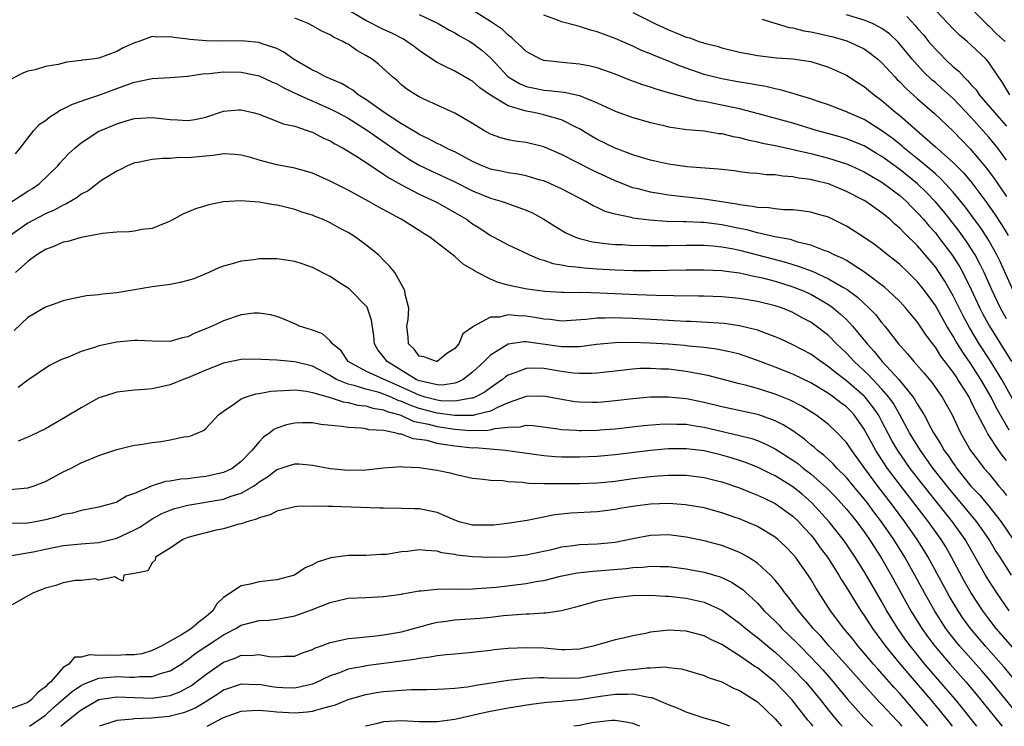
# Model space of a CAD drawing. Units: inches. Extents: x 2502000 to 2505000, y 1500000 to 1503000.
# Drawn here: x 2502648 to 2502759, y 1500000 to 1500079 of the extents above; entities that cross this region are included whole.
import ezdxf

# ---------------------------------------------------------------- set-up
doc = ezdxf.new("R2010")
doc.units = ezdxf.units.IN
doc.header["$MEASUREMENT"] = 0
doc.layers.add('LD25021500_2ft', color=80, linetype='Continuous')

msp = doc.modelspace()

# ---------------------------------------------------------------- linework, layer by layer
at = {"layer": 'LD25021500_2ft'}
for points, elevation in [([(2502759.37, 1500071), (2502758.48, 1500072.48), (2502758.09, 1500073), (2502757, 1500074.63), (2502756.69, 1500075), (2502755, 1500076.61), (2502754.57, 1500077), (2502753.71, 1500077.71), (2502753, 1500078.42), (2502749.81, 1500081.81)], 7752), ([(2502753.86, 1500081.86), (2502756.86, 1500078.86), (2502757, 1500078.76), (2502757.86, 1500077.86), (2502758.83, 1500077)], 7754), ([(2502760.8, 1500034.8), (2502758.45, 1500039), (2502757.14, 1500041.14), (2502755.93, 1500043), (2502754.83, 1500044.83), (2502754.13, 1500046.13), (2502753, 1500048.41), (2502752.05, 1500050.05), (2502751.44, 1500051), (2502751, 1500051.64), (2502749.87, 1500053), (2502749.46, 1500053.46), (2502749, 1500054.01), (2502748.49, 1500054.49), (2502747.99, 1500055), (2502747.48, 1500055.48), (2502747, 1500056.02), (2502746.46, 1500056.46), (2502745.87, 1500057), (2502745, 1500057.73), (2502743.17, 1500059), (2502743, 1500059.1), (2502741, 1500060.12), (2502739, 1500060.97), (2502737.37, 1500061.37), (2502737, 1500061.48), (2502735.64, 1500061.64), (2502735, 1500061.79), (2502733.84, 1500061.84), (2502733, 1500061.98), (2502732, 1500062), (2502731, 1500062.13), (2502730.19, 1500062.19), (2502729, 1500062.34), (2502728.43, 1500062.43), (2502726.64, 1500062.64), (2502723.1, 1500062.9), (2502721, 1500063.2), (2502719, 1500063.66), (2502718.08, 1500063.92), (2502717, 1500064.25), (2502715.01, 1500064.99), (2502713, 1500065.98), (2502712.36, 1500066.36), (2502711, 1500067.18), (2502710.67, 1500067.33), (2502709, 1500068.19), (2502707.36, 1500068.64), (2502707, 1500068.76), (2502705.87, 1500069), (2502705, 1500069.15), (2502704.76, 1500069.24), (2502703, 1500069.74), (2502701, 1500070.96), (2502699.79, 1500071.79), (2502699, 1500072.51), (2502698.68, 1500072.68), (2502697, 1500073.65), (2502695.7, 1500074.3), (2502695, 1500074.63), (2502693.58, 1500075.58), (2502693, 1500075.98), (2502692.42, 1500076.42), (2502691.62, 1500077), (2502691.24, 1500077.24), (2502689.92, 1500077.92), (2502689, 1500078.33), (2502687, 1500079.33), (2502684.17, 1500081)], 7736), ([(2502759, 1500045.8), (2502758.33, 1500047), (2502757.39, 1500049), (2502756.49, 1500051), (2502756.01, 1500052), (2502755.46, 1500053), (2502755, 1500053.74), (2502754.51, 1500054.51), (2502753.67, 1500055.67), (2502752.64, 1500057), (2502751.9, 1500057.9), (2502751, 1500058.96), (2502750, 1500060), (2502749, 1500060.98), (2502747, 1500062.61), (2502745, 1500064.06), (2502744.4, 1500064.4), (2502743, 1500065.24), (2502741, 1500066.05), (2502740.27, 1500066.27), (2502737.65, 1500067), (2502735, 1500067.79), (2502731.13, 1500068.87), (2502729, 1500069.42), (2502725.93, 1500070.07), (2502725, 1500070.23), (2502724.33, 1500070.33), (2502721.16, 1500071.16), (2502721, 1500071.22), (2502719.62, 1500071.62), (2502719, 1500071.84), (2502718.11, 1500072.11), (2502716.65, 1500072.65), (2502715, 1500073.3), (2502713.76, 1500073.76), (2502713, 1500074.02), (2502712.22, 1500074.22), (2502711, 1500074.45), (2502709.43, 1500074.57), (2502707, 1500074.86), (2502706.63, 1500075), (2502705, 1500075.87), (2502704.44, 1500076.44), (2502703.83, 1500077), (2502703.41, 1500077.41), (2502703, 1500077.69), (2502702.34, 1500078.34), (2502701, 1500079.25), (2502699, 1500080.52)], 7740), ([(2502759.28, 1500033.28), (2502757.84, 1500035.84), (2502757.26, 1500037), (2502756.11, 1500039), (2502755, 1500040.75), (2502754.08, 1500042.08), (2502753.31, 1500043.31), (2502753, 1500043.86), (2502752.29, 1500045), (2502751, 1500047.3), (2502749.77, 1500049), (2502749, 1500049.97), (2502747.96, 1500051), (2502747, 1500051.92), (2502746.41, 1500052.41), (2502745.63, 1500053), (2502745, 1500053.52), (2502744.16, 1500054.16), (2502743, 1500054.96), (2502741, 1500056.24), (2502740.5, 1500056.5), (2502739, 1500057.22), (2502737.62, 1500057.62), (2502737, 1500057.8), (2502735.96, 1500057.96), (2502735, 1500058.05), (2502733.92, 1500058.08), (2502733, 1500058.17), (2502732.28, 1500058.28), (2502731, 1500058.32), (2502730.45, 1500058.45), (2502729, 1500058.61), (2502728.69, 1500058.69), (2502725, 1500059.28), (2502723, 1500059.48), (2502721, 1500059.71), (2502720.13, 1500059.87), (2502719, 1500060.04), (2502717.59, 1500060.41), (2502717, 1500060.55), (2502715, 1500061.31), (2502712.49, 1500062.49), (2502709, 1500064.28), (2502707, 1500065.15), (2502705, 1500065.65), (2502703.78, 1500065.78), (2502703, 1500065.93), (2502702.15, 1500066.15), (2502701, 1500066.58), (2502700.26, 1500067), (2502699, 1500067.78), (2502697, 1500068.92), (2502695, 1500069.82), (2502693.44, 1500070.56), (2502693, 1500070.77), (2502692.6, 1500071), (2502691.62, 1500071.62), (2502691, 1500072.13), (2502690.55, 1500072.55), (2502690, 1500073), (2502688.42, 1500074.42), (2502687.69, 1500075), (2502687, 1500075.42), (2502685.98, 1500075.98), (2502685, 1500076.67), (2502684.78, 1500076.78), (2502684.43, 1500077), (2502683.45, 1500077.45), (2502683, 1500077.75), (2502682.12, 1500078.12), (2502681, 1500078.75), (2502680.51, 1500079), (2502679, 1500079.62)], 7734), ([(2502693, 1500080.03), (2502695.12, 1500079), (2502696.31, 1500078.31), (2502697, 1500077.96), (2502697.59, 1500077.59), (2502698.68, 1500077), (2502699, 1500076.81), (2502700.02, 1500076.02), (2502701, 1500075.15), (2502703, 1500073), (2502704.25, 1500072.25), (2502705, 1500071.92), (2502706.33, 1500071.67), (2502707, 1500071.52), (2502707.49, 1500071.49), (2502709.29, 1500071.29), (2502711, 1500070.93), (2502713, 1500070.1), (2502715, 1500069.15), (2502717, 1500068.45), (2502719, 1500067.87), (2502720.47, 1500067.53), (2502721, 1500067.39), (2502723.08, 1500067.08), (2502725, 1500066.93), (2502726.66, 1500066.66), (2502727, 1500066.63), (2502728.29, 1500066.29), (2502729, 1500066.18), (2502729.92, 1500065.92), (2502731, 1500065.71), (2502731.56, 1500065.56), (2502733, 1500065.29), (2502734.87, 1500064.87), (2502735.18, 1500064.82), (2502737, 1500064.4), (2502739, 1500063.88), (2502741, 1500063.23), (2502741.55, 1500063), (2502743, 1500062.33), (2502743.83, 1500061.83), (2502745, 1500061.18), (2502747, 1500059.66), (2502747.74, 1500059), (2502748.35, 1500058.35), (2502749, 1500057.73), (2502749.66, 1500057), (2502750.27, 1500056.27), (2502751, 1500055.46), (2502751.37, 1500055), (2502752.93, 1500052.93), (2502753.7, 1500051.7), (2502754.08, 1500051), (2502755, 1500049.18), (2502756.01, 1500047), (2502756.35, 1500046.35), (2502757.07, 1500045), (2502758.31, 1500043), (2502759.57, 1500041)], 7738), ([(2502759.74, 1500049), (2502758.27, 1500052.27), (2502757.91, 1500053), (2502757, 1500054.61), (2502756.77, 1500055), (2502756.07, 1500056.07), (2502755, 1500057.54), (2502754.37, 1500058.37), (2502753, 1500060.05), (2502752.14, 1500061), (2502751.59, 1500061.59), (2502751, 1500062.1), (2502750.53, 1500062.53), (2502749, 1500063.81), (2502747.51, 1500065), (2502747.24, 1500065.24), (2502746.13, 1500066.13), (2502745, 1500066.96), (2502743, 1500068.23), (2502741.15, 1500069), (2502741, 1500069.08), (2502739, 1500069.85), (2502737.72, 1500070.28), (2502737, 1500070.54), (2502735.46, 1500071), (2502735.12, 1500071.12), (2502733.57, 1500071.57), (2502733, 1500071.66), (2502731.93, 1500071.93), (2502731, 1500072.07), (2502730.24, 1500072.24), (2502729, 1500072.42), (2502727, 1500072.78), (2502726.07, 1500073), (2502725, 1500073.29), (2502722.24, 1500074.24), (2502721, 1500074.77), (2502719.41, 1500075.41), (2502719, 1500075.59), (2502717.99, 1500075.99), (2502717, 1500076.45), (2502715, 1500077.31), (2502713, 1500078.08), (2502712.26, 1500078.26), (2502711, 1500078.69), (2502710.73, 1500078.73), (2502709, 1500079.21), (2502708.64, 1500079.36), (2502707, 1500079.96)], 7742), ([(2502717, 1500080.23), (2502719.47, 1500079), (2502721, 1500078.29), (2502721.94, 1500077.94), (2502723, 1500077.47), (2502723.39, 1500077.39), (2502724.41, 1500077), (2502724.86, 1500076.86), (2502725, 1500076.81), (2502726.47, 1500076.47), (2502727, 1500076.29), (2502729, 1500075.8), (2502730.46, 1500075.54), (2502731, 1500075.42), (2502731.36, 1500075.36), (2502733.16, 1500075.16), (2502735, 1500075.03), (2502737, 1500074.73), (2502739, 1500074.1), (2502741, 1500073.2), (2502742.34, 1500072.34), (2502743, 1500071.94), (2502743.5, 1500071.5), (2502744.11, 1500071), (2502745, 1500070.36), (2502746.57, 1500069), (2502747, 1500068.66), (2502751, 1500065.15), (2502753, 1500063.37), (2502754.18, 1500062.18), (2502755.09, 1500061.09), (2502756.66, 1500059), (2502757.63, 1500057.63), (2502758.43, 1500056.43), (2502759.18, 1500055.18)], 7744), ([(2502731.48, 1500079.48), (2502734.57, 1500078.57), (2502735, 1500078.53), (2502736.2, 1500078.2), (2502737, 1500078.09), (2502737.87, 1500077.87), (2502739, 1500077.62), (2502739.5, 1500077.5), (2502741.05, 1500077.05), (2502742.44, 1500076.44), (2502743, 1500076.15), (2502743.69, 1500075.69), (2502744.55, 1500075), (2502745, 1500074.6), (2502746.44, 1500073), (2502746.71, 1500072.71), (2502747, 1500072.44), (2502747.7, 1500071.7), (2502749, 1500070.54), (2502750.91, 1500068.91), (2502753, 1500066.9), (2502754.92, 1500064.92), (2502756.75, 1500062.75), (2502757.6, 1500061.6), (2502759, 1500059.56)], 7746), ([(2502759, 1500063.66), (2502758.01, 1500065), (2502757, 1500066.23), (2502755, 1500068.47), (2502753, 1500070.57), (2502751.72, 1500071.72), (2502751, 1500072.36), (2502750.65, 1500072.65), (2502749.63, 1500073.63), (2502748.4, 1500075), (2502747, 1500076.7), (2502746.86, 1500076.86), (2502745.83, 1500077.83), (2502745, 1500078.44), (2502744.65, 1500078.65), (2502743.92, 1500079), (2502743, 1500079.4), (2502741, 1500079.99)], 7748), ([(2502747.78, 1500079.78), (2502748.75, 1500078.75), (2502749, 1500078.46), (2502749.7, 1500077.7), (2502750.24, 1500077), (2502751, 1500076.11), (2502751.56, 1500075.56), (2502752.09, 1500075), (2502753, 1500074.15), (2502753.64, 1500073.64), (2502754.18, 1500073), (2502754.61, 1500072.61), (2502755, 1500072.16), (2502755.57, 1500071.57), (2502755.94, 1500071), (2502757.64, 1500069), (2502759, 1500067.47)], 7750), ([(2502759, 1500029.87), (2502758.49, 1500030.49), (2502758.12, 1500031), (2502756.89, 1500032.89), (2502756.68, 1500033.32), (2502755.79, 1500035), (2502755.5, 1500035.5), (2502755, 1500036.59), (2502754.78, 1500037), (2502754.45, 1500037.55), (2502753.54, 1500039), (2502753.32, 1500039.32), (2502753, 1500039.82), (2502751.63, 1500041.63), (2502751, 1500042.63), (2502750.83, 1500042.83), (2502749.96, 1500043.96), (2502749, 1500045.42), (2502747.69, 1500047), (2502747, 1500047.75), (2502745.7, 1500049), (2502745.33, 1500049.33), (2502743.05, 1500051.05), (2502741, 1500052.35), (2502740.59, 1500052.59), (2502739.64, 1500053), (2502739, 1500053.33), (2502738.5, 1500053.5), (2502737, 1500054.1), (2502735.56, 1500054.44), (2502734.71, 1500054.71), (2502732.97, 1500055.03), (2502731, 1500055.48), (2502729.81, 1500055.81), (2502729, 1500055.96), (2502727, 1500056.38), (2502726.44, 1500056.44), (2502725, 1500056.63), (2502724.63, 1500056.63), (2502723, 1500056.7), (2502722.7, 1500056.7), (2502720.76, 1500056.76), (2502718.9, 1500056.9), (2502717, 1500057.14), (2502716.8, 1500057.2), (2502715, 1500057.57), (2502713.89, 1500057.89), (2502713, 1500058.32), (2502712.53, 1500058.53), (2502711.73, 1500059), (2502709, 1500060.42), (2502707.75, 1500061), (2502707, 1500061.31), (2502706.59, 1500061.41), (2502705, 1500061.89), (2502704.08, 1500062.08), (2502703, 1500062.21), (2502702.36, 1500062.36), (2502701, 1500062.62), (2502700.07, 1500063), (2502699, 1500063.5), (2502697, 1500064.57), (2502696.71, 1500064.71), (2502696.05, 1500065), (2502695.37, 1500065.37), (2502695, 1500065.52), (2502694.05, 1500066.05), (2502693, 1500066.52), (2502692.71, 1500066.71), (2502691, 1500067.73), (2502689.04, 1500069), (2502687, 1500070.48), (2502686.14, 1500071), (2502685.52, 1500071.52), (2502685, 1500071.8), (2502684.26, 1500072.26), (2502682.48, 1500073), (2502681.54, 1500073.54), (2502681, 1500073.76), (2502678.88, 1500075), (2502677.8, 1500075.8), (2502677, 1500076.2), (2502675.22, 1500076.78), (2502675, 1500076.87), (2502673, 1500077.05), (2502671.04, 1500077.04), (2502669.06, 1500077.06), (2502667.21, 1500077.21), (2502667, 1500077.25), (2502665.42, 1500077.42), (2502665, 1500077.5), (2502663.49, 1500077.49), (2502663, 1500077.54), (2502661.5, 1500077), (2502661, 1500076.85), (2502659.73, 1500076.27), (2502659, 1500075.85), (2502657, 1500075.11), (2502656.24, 1500075), (2502655.12, 1500074.88), (2502655, 1500074.85), (2502653.35, 1500074.65), (2502652.41, 1500074.41), (2502651, 1500074.17), (2502649.82, 1500073.82), (2502649, 1500073.66), (2502648.52, 1500073.48), (2502647, 1500072.69)], 7732), ([(2502647.64, 1500064.36), (2502648.17, 1500065), (2502649, 1500066.13), (2502649.69, 1500067), (2502650.31, 1500067.69), (2502651, 1500068.12), (2502651.47, 1500068.53), (2502652.28, 1500069), (2502652.7, 1500069.3), (2502653, 1500069.4), (2502654.04, 1500069.96), (2502655, 1500070.27), (2502655.52, 1500070.48), (2502657, 1500070.96), (2502659, 1500071.71), (2502660.12, 1500072.12), (2502661, 1500072.42), (2502662.79, 1500072.79), (2502663, 1500072.82), (2502665, 1500072.94), (2502667, 1500073.09), (2502668.65, 1500073.35), (2502669.4, 1500073.4), (2502671, 1500073.59), (2502673, 1500073.54), (2502675, 1500073.12), (2502676.44, 1500072.44), (2502677, 1500072.23), (2502677.77, 1500071.77), (2502679.44, 1500071), (2502683, 1500069.42), (2502683.81, 1500069), (2502685, 1500068.35), (2502687.07, 1500067.07), (2502691, 1500064.31), (2502691.8, 1500063.8), (2502693, 1500063.1), (2502694.42, 1500062.42), (2502697, 1500061.21), (2502699, 1500060.21), (2502701, 1500059.38), (2502702.32, 1500059), (2502705, 1500058.04), (2502705.72, 1500057.72), (2502707, 1500057.01), (2502708.23, 1500056.23), (2502709.49, 1500055.49), (2502710.55, 1500055), (2502711, 1500054.84), (2502712.47, 1500054.47), (2502714.23, 1500054.23), (2502715, 1500054.17), (2502715.85, 1500054.15), (2502717, 1500054.07), (2502717.92, 1500054.08), (2502719, 1500054.05), (2502719.93, 1500054.07), (2502721, 1500054.06), (2502723, 1500054.1), (2502725, 1500054.09), (2502725.98, 1500054.02), (2502727, 1500053.92), (2502728.33, 1500053.67), (2502729, 1500053.53), (2502731.01, 1500053.01), (2502732.58, 1500052.58), (2502734.17, 1500052.17), (2502735, 1500051.91), (2502735.71, 1500051.71), (2502737.16, 1500051.16), (2502739, 1500050.32), (2502740.68, 1500049.32), (2502741.09, 1500049.09), (2502742.24, 1500048.24), (2502743.57, 1500047), (2502744.28, 1500046.28), (2502745, 1500045.36), (2502745.31, 1500045), (2502746.87, 1500043), (2502747.88, 1500041.88), (2502748.59, 1500041), (2502749.72, 1500039.72), (2502750.63, 1500038.63), (2502751.75, 1500037), (2502752.21, 1500036.21), (2502752.87, 1500035), (2502753.55, 1500033.55), (2502753.82, 1500033), (2502754.95, 1500031), (2502755.83, 1500029.83), (2502756.49, 1500029), (2502757, 1500028.41), (2502758.14, 1500027), (2502758.54, 1500026.54), (2502759, 1500025.93)], 7730), ([(2502645.86, 1500058.14), (2502649, 1500060.16), (2502649.53, 1500060.47), (2502650.27, 1500061), (2502652.38, 1500063), (2502652.66, 1500063.34), (2502653, 1500063.73), (2502653.62, 1500064.38), (2502654.29, 1500065), (2502655, 1500065.59), (2502657, 1500066.89), (2502657.22, 1500067), (2502659, 1500067.73), (2502660.06, 1500068.06), (2502661, 1500068.32), (2502663, 1500068.45), (2502665, 1500068.23), (2502665.83, 1500068.17), (2502667, 1500068.11), (2502667.77, 1500068.23), (2502669, 1500068.49), (2502671, 1500069.15), (2502672.7, 1500069.3), (2502673, 1500069.31), (2502674.3, 1500069), (2502675, 1500068.81), (2502675.29, 1500068.71), (2502677, 1500068.04), (2502677.72, 1500067.72), (2502679, 1500067.45), (2502680.41, 1500067), (2502680.84, 1500066.84), (2502681, 1500066.8), (2502682.17, 1500066.17), (2502683, 1500065.82), (2502683.5, 1500065.5), (2502684.44, 1500065), (2502685.87, 1500064.13), (2502687.58, 1500063), (2502689, 1500062.08), (2502689.64, 1500061.64), (2502691, 1500060.88), (2502693, 1500059.83), (2502694.77, 1500059), (2502695, 1500058.88), (2502697, 1500057.76), (2502698.3, 1500057), (2502699, 1500056.49), (2502699.92, 1500055.92), (2502701, 1500055.19), (2502701.39, 1500055), (2502703, 1500054.14), (2502704.61, 1500053.39), (2502705.4, 1500053), (2502706.51, 1500052.51), (2502707, 1500052.4), (2502708.03, 1500052.03), (2502709, 1500051.88), (2502709.72, 1500051.72), (2502711, 1500051.6), (2502711.53, 1500051.53), (2502713, 1500051.43), (2502715, 1500051.31), (2502717, 1500051.26), (2502719, 1500051.25), (2502723, 1500051.32), (2502725, 1500051.33), (2502727, 1500051.23), (2502727.19, 1500051.19), (2502729, 1500050.97), (2502730.6, 1500050.6), (2502731, 1500050.54), (2502731.59, 1500050.41), (2502733, 1500050.03), (2502735, 1500049.42), (2502736.06, 1500049), (2502737, 1500048.57), (2502739, 1500047.41), (2502739.57, 1500047), (2502740.35, 1500046.35), (2502741, 1500045.73), (2502741.69, 1500045), (2502743.19, 1500043.19), (2502743.33, 1500043), (2502744.13, 1500042.13), (2502745.02, 1500041), (2502746.88, 1500039), (2502748.51, 1500037), (2502748.71, 1500036.71), (2502749, 1500036.18), (2502749.73, 1500035), (2502750.51, 1500033.49), (2502750.78, 1500033), (2502751, 1500032.64), (2502751.66, 1500031.65), (2502752, 1500031), (2502752.43, 1500030.43), (2502753, 1500029.57), (2502753.25, 1500029.25), (2502753.41, 1500029), (2502755, 1500027.01), (2502755.99, 1500025.99), (2502757, 1500024.75), (2502758.38, 1500023), (2502759.74, 1500021)], 7728), ([(2502759.56, 1500017), (2502758.28, 1500019), (2502757.77, 1500019.77), (2502757.06, 1500021), (2502755.65, 1500023), (2502752.63, 1500026.63), (2502750.77, 1500029), (2502749.31, 1500031), (2502748.1, 1500033), (2502747.02, 1500035.02), (2502746.28, 1500036.28), (2502745.77, 1500037), (2502745, 1500037.91), (2502743.5, 1500039.5), (2502741.87, 1500041), (2502741, 1500041.95), (2502739.9, 1500043), (2502739, 1500043.92), (2502737.6, 1500045), (2502737, 1500045.43), (2502735.97, 1500045.97), (2502735, 1500046.52), (2502733.83, 1500047), (2502733, 1500047.28), (2502731, 1500047.76), (2502729, 1500048.08), (2502727, 1500048.27), (2502725, 1500048.36), (2502724.37, 1500048.37), (2502721.62, 1500048.38), (2502719.58, 1500048.42), (2502717.5, 1500048.5), (2502713.3, 1500048.7), (2502711.24, 1500048.76), (2502711, 1500048.74), (2502709.22, 1500048.78), (2502709, 1500048.77), (2502707.12, 1500048.88), (2502705.14, 1500049.14), (2502703.47, 1500049.47), (2502703, 1500049.61), (2502701.88, 1500049.88), (2502701, 1500050.26), (2502699.53, 1500051), (2502699.19, 1500051.19), (2502699, 1500051.34), (2502697.94, 1500051.94), (2502697, 1500052.82), (2502695, 1500054.35), (2502694.2, 1500055), (2502693.44, 1500055.44), (2502693, 1500055.73), (2502690.97, 1500057), (2502688.39, 1500058.39), (2502687.35, 1500059), (2502686.58, 1500059.42), (2502685, 1500060.26), (2502683, 1500061.28), (2502681, 1500062.17), (2502680.38, 1500062.38), (2502679, 1500062.74), (2502677, 1500063.13), (2502675, 1500063.65), (2502674.07, 1500063.93), (2502673, 1500064.21), (2502672.28, 1500064.28), (2502671, 1500064.35), (2502669.83, 1500064.17), (2502669, 1500064.11), (2502667, 1500063.92), (2502666.07, 1500063.93), (2502665, 1500063.85), (2502664.15, 1500063.85), (2502663, 1500063.73), (2502661.38, 1500063.38), (2502661, 1500063.33), (2502660.2, 1500063), (2502659.41, 1500062.59), (2502659, 1500062.41), (2502657.42, 1500061.42), (2502657, 1500061.14), (2502655.79, 1500060.21), (2502655, 1500059.81), (2502654.55, 1500059.45), (2502653.3, 1500058.7), (2502653, 1500058.6), (2502651.99, 1500058.01), (2502651, 1500057.61), (2502649, 1500056.55), (2502647, 1500055.13)], 7726), ([(2502759.3, 1500013), (2502757.91, 1500015), (2502757, 1500016.38), (2502756.62, 1500017), (2502754.34, 1500021), (2502752.93, 1500023), (2502749.41, 1500027.41), (2502748.18, 1500029), (2502747.68, 1500029.68), (2502746.77, 1500031), (2502746.12, 1500032.12), (2502745, 1500034.27), (2502744.6, 1500035), (2502743.95, 1500035.95), (2502743.12, 1500037), (2502743, 1500037.12), (2502741, 1500038.85), (2502739.78, 1500039.77), (2502739, 1500040.43), (2502738.13, 1500041), (2502737, 1500041.84), (2502735, 1500042.89), (2502733.55, 1500043.55), (2502733, 1500043.79), (2502731.78, 1500044.22), (2502731, 1500044.53), (2502729, 1500045.03), (2502727.27, 1500045.27), (2502725.41, 1500045.41), (2502723.51, 1500045.51), (2502723, 1500045.52), (2502721.6, 1500045.6), (2502721, 1500045.62), (2502719.71, 1500045.71), (2502717, 1500045.86), (2502715.89, 1500045.89), (2502715, 1500045.93), (2502713.88, 1500045.88), (2502713, 1500045.89), (2502711.72, 1500045.72), (2502709, 1500045.54), (2502707.72, 1500045.72), (2502707, 1500045.77), (2502705.97, 1500045.97), (2502705, 1500046.12), (2502704.13, 1500046.13), (2502703, 1500046.26), (2502702, 1500046), (2502701, 1500046), (2502699.05, 1500044.95), (2502699, 1500044.89), (2502697.89, 1500044.11), (2502697.46, 1500043), (2502697, 1500042.48), (2502696.1, 1500041.9), (2502695.02, 1500041), (2502694.95, 1500041), (2502693.53, 1500041.53), (2502693, 1500041.63), (2502692.41, 1500042.41), (2502691.78, 1500043), (2502691.76, 1500043.76), (2502691.61, 1500045), (2502691.74, 1500045.74), (2502691.82, 1500047), (2502691.43, 1500048.57), (2502691.37, 1500049), (2502690.24, 1500051), (2502689.69, 1500051.69), (2502689, 1500052.41), (2502688.41, 1500053), (2502687, 1500054.12), (2502685.83, 1500055), (2502685, 1500055.51), (2502684.02, 1500056.02), (2502683, 1500056.61), (2502682.14, 1500057), (2502681.32, 1500057.32), (2502681, 1500057.47), (2502679.81, 1500057.81), (2502679, 1500058.1), (2502677.53, 1500058.47), (2502677, 1500058.57), (2502676.61, 1500058.61), (2502675, 1500058.93), (2502672.92, 1500059.08), (2502671, 1500058.96), (2502669.37, 1500058.63), (2502669, 1500058.53), (2502667.84, 1500058.16), (2502666.43, 1500057.57), (2502665.43, 1500057), (2502665, 1500056.77), (2502664.65, 1500056.65), (2502663, 1500055.98), (2502661.84, 1500055.84), (2502661, 1500055.67), (2502660.4, 1500055.6), (2502659, 1500055.56), (2502657.41, 1500055.41), (2502655, 1500054.96), (2502653.49, 1500054.51), (2502653, 1500054.41), (2502652.02, 1500053.98), (2502651, 1500053.61), (2502650.03, 1500053), (2502649, 1500052.24), (2502647.61, 1500051)], 7724), ([(2502761, 1500007.38), (2502757.85, 1500011), (2502757, 1500012.09), (2502756.32, 1500013), (2502755, 1500015.05), (2502754.29, 1500016.29), (2502752.82, 1500019), (2502752.16, 1500020.16), (2502751.64, 1500021), (2502750.22, 1500023), (2502747.07, 1500027.07), (2502745.63, 1500029), (2502744.58, 1500030.58), (2502744.31, 1500031), (2502743, 1500033.41), (2502741.86, 1500035), (2502741.45, 1500035.45), (2502741, 1500035.9), (2502740.37, 1500036.37), (2502739.57, 1500037), (2502739, 1500037.4), (2502737, 1500038.6), (2502735, 1500039.59), (2502733, 1500040.38), (2502731, 1500041.13), (2502729.62, 1500041.62), (2502729, 1500041.82), (2502728.07, 1500042.07), (2502726.41, 1500042.41), (2502725, 1500042.58), (2502723.26, 1500042.74), (2502722.8, 1500042.8), (2502721, 1500042.95), (2502718.91, 1500043.09), (2502716.84, 1500043.16), (2502715, 1500043.12), (2502712.91, 1500042.91), (2502711, 1500042.66), (2502710.68, 1500042.68), (2502709, 1500042.66), (2502705, 1500043.22), (2502704.77, 1500043.23), (2502703, 1500042.97), (2502701, 1500041.71), (2502700.29, 1500041), (2502699, 1500039.82), (2502697.92, 1500039), (2502697.32, 1500038.68), (2502697, 1500038.59), (2502695.63, 1500038.37), (2502695, 1500038.39), (2502693.21, 1500038.79), (2502693, 1500038.85), (2502692.67, 1500039), (2502689.39, 1500041), (2502689, 1500041.55), (2502688.34, 1500042.34), (2502687.96, 1500043), (2502687.88, 1500043.88), (2502687.65, 1500045.65), (2502687.13, 1500047.13), (2502687, 1500047.28), (2502685.3, 1500049), (2502685.15, 1500049.15), (2502685, 1500049.26), (2502683.93, 1500049.93), (2502683, 1500050.57), (2502682.7, 1500050.7), (2502681, 1500051.59), (2502679.94, 1500051.94), (2502679, 1500052.25), (2502677, 1500052.55), (2502675, 1500052.56), (2502674.46, 1500052.46), (2502673, 1500052.31), (2502671.98, 1500051.98), (2502671, 1500051.74), (2502670.47, 1500051.53), (2502669.35, 1500051), (2502667.68, 1500050.32), (2502667, 1500050.1), (2502666.13, 1500049.88), (2502665, 1500049.66), (2502663, 1500049.39), (2502659, 1500048.75), (2502657.41, 1500048.59), (2502657, 1500048.52), (2502655.61, 1500048.39), (2502653.94, 1500048.06), (2502653, 1500047.84), (2502652.39, 1500047.61), (2502651, 1500047.12), (2502649, 1500045.96), (2502647.49, 1500044.51)], 7722), ([(2502761, 1500003.93), (2502758.69, 1500006.69), (2502756.63, 1500009), (2502754.93, 1500011), (2502754.13, 1500012.13), (2502753.55, 1500013), (2502752.6, 1500014.6), (2502750.2, 1500019), (2502749.75, 1500019.75), (2502748.96, 1500021), (2502747.56, 1500023), (2502746.07, 1500025), (2502744.54, 1500027), (2502743.07, 1500029), (2502742.2, 1500030.2), (2502741.6, 1500031), (2502741, 1500031.9), (2502739.96, 1500033), (2502739, 1500033.92), (2502737.57, 1500035), (2502735.99, 1500035.99), (2502734.67, 1500036.67), (2502733, 1500037.35), (2502731, 1500037.97), (2502729.66, 1500038.34), (2502729, 1500038.5), (2502725.44, 1500039.44), (2502724.37, 1500039.63), (2502723, 1500039.9), (2502721, 1500040.14), (2502720.16, 1500040.16), (2502719, 1500040.23), (2502717.79, 1500040.21), (2502717, 1500040.16), (2502716.04, 1500040.04), (2502715, 1500039.94), (2502713, 1500039.69), (2502712.35, 1500039.65), (2502711, 1500039.65), (2502710.29, 1500039.71), (2502709, 1500039.9), (2502707, 1500040.23), (2502705.74, 1500040.26), (2502705, 1500040.23), (2502703.73, 1500039.73), (2502703, 1500039.48), (2502702.71, 1500039.29), (2502702.36, 1500039), (2502701, 1500038.07), (2502700.39, 1500037.61), (2502699.3, 1500037), (2502699, 1500036.88), (2502698.88, 1500036.88), (2502697, 1500036.54), (2502695.41, 1500036.59), (2502695, 1500036.65), (2502693.68, 1500037), (2502693, 1500037.21), (2502691, 1500038.14), (2502689.04, 1500039), (2502687, 1500039.94), (2502685.03, 1500041), (2502684.21, 1500042.21), (2502683.26, 1500043), (2502683, 1500043.35), (2502682.14, 1500044.14), (2502681, 1500044.55), (2502679.56, 1500045), (2502679, 1500045.23), (2502677.79, 1500045.79), (2502677, 1500046.06), (2502676.27, 1500046.27), (2502675, 1500046.45), (2502674.43, 1500046.43), (2502673, 1500046.24), (2502671, 1500045.59), (2502669.72, 1500045), (2502669, 1500044.68), (2502667.79, 1500044.21), (2502667, 1500043.79), (2502666.34, 1500043.66), (2502665, 1500043.26), (2502663, 1500043.29), (2502661.39, 1500043.39), (2502661, 1500043.38), (2502659, 1500043.2), (2502657, 1500042.76), (2502656.62, 1500042.62), (2502655, 1500042.12), (2502653.47, 1500041.47), (2502652.78, 1500041.22), (2502651.45, 1500040.55), (2502649, 1500038.91), (2502647.92, 1500038.08)], 7720), ([(2502759.85, 1500001.85), (2502757.14, 1500005.14), (2502756.22, 1500006.22), (2502753.75, 1500009), (2502753.41, 1500009.41), (2502752.53, 1500010.53), (2502752.17, 1500011), (2502750.93, 1500012.93), (2502749.78, 1500015), (2502748.7, 1500017), (2502747.57, 1500019), (2502746.32, 1500021), (2502744.95, 1500023), (2502744.1, 1500024.1), (2502743.44, 1500025), (2502743, 1500025.57), (2502741.79, 1500027), (2502741, 1500027.97), (2502739.97, 1500029), (2502739.51, 1500029.51), (2502738.47, 1500030.47), (2502737.77, 1500031), (2502737.38, 1500031.38), (2502737, 1500031.66), (2502736.28, 1500032.28), (2502735, 1500033.21), (2502733.91, 1500033.91), (2502733, 1500034.36), (2502731.16, 1500035), (2502731, 1500035.05), (2502727, 1500035.92), (2502725, 1500036.42), (2502723.21, 1500036.79), (2502723, 1500036.83), (2502721, 1500037.02), (2502719, 1500036.99), (2502717, 1500036.82), (2502715, 1500036.6), (2502713.55, 1500036.45), (2502713, 1500036.41), (2502712.41, 1500036.41), (2502711, 1500036.44), (2502710.49, 1500036.49), (2502708.78, 1500036.78), (2502707, 1500037.12), (2502705, 1500037.08), (2502703, 1500036.35), (2502701.88, 1500035.88), (2502701, 1500035.43), (2502699.3, 1500035), (2502699.05, 1500034.95), (2502697, 1500034.93), (2502695, 1500035.2), (2502693, 1500035.74), (2502692.05, 1500036.05), (2502691, 1500036.53), (2502690.63, 1500036.63), (2502689.84, 1500037), (2502689, 1500037.35), (2502688.49, 1500037.51), (2502687, 1500037.91), (2502685.69, 1500038.31), (2502685, 1500038.46), (2502683.71, 1500039), (2502683.26, 1500039.26), (2502683, 1500039.44), (2502681, 1500040.47), (2502679, 1500040.98), (2502677, 1500041.17), (2502675.24, 1500041.24), (2502675, 1500041.28), (2502673, 1500041.25), (2502671, 1500040.84), (2502669, 1500040.05), (2502667, 1500039.18), (2502666.47, 1500039), (2502665, 1500038.38), (2502663.86, 1500038.14), (2502663, 1500037.93), (2502662.12, 1500037.88), (2502661, 1500037.78), (2502659, 1500037.56), (2502658.57, 1500037.43), (2502657.24, 1500037), (2502657, 1500036.92), (2502655, 1500035.82), (2502653.26, 1500034.74), (2502651, 1500033.45), (2502649.34, 1500032.66), (2502647.93, 1500032.07)], 7718), ([(2502647, 1500026.64), (2502649, 1500026.8), (2502649.63, 1500027), (2502651, 1500027.54), (2502653, 1500028.61), (2502653.79, 1500029), (2502655, 1500029.62), (2502657, 1500030.45), (2502659, 1500031.12), (2502660.51, 1500031.49), (2502661, 1500031.59), (2502661.67, 1500031.67), (2502663, 1500031.89), (2502663.98, 1500032.02), (2502665, 1500032.19), (2502666.53, 1500032.53), (2502667, 1500032.59), (2502667.34, 1500032.66), (2502668.74, 1500033.26), (2502669, 1500033.48), (2502670.44, 1500035), (2502671, 1500035.44), (2502672.29, 1500036.29), (2502673, 1500036.8), (2502673.46, 1500037), (2502674.64, 1500037.36), (2502675, 1500037.4), (2502676.32, 1500037.68), (2502677, 1500037.73), (2502677.74, 1500037.74), (2502679, 1500037.83), (2502680.32, 1500037.68), (2502681, 1500037.54), (2502683, 1500036.97), (2502684.46, 1500036.46), (2502685, 1500036.4), (2502686.11, 1500036.11), (2502687, 1500036.01), (2502687.78, 1500035.78), (2502689, 1500035.58), (2502689.4, 1500035.4), (2502690.83, 1500035), (2502691, 1500034.94), (2502692.32, 1500034.32), (2502694.03, 1500033.97), (2502695, 1500033.69), (2502697, 1500033.39), (2502698.74, 1500033.25), (2502700.72, 1500033.28), (2502701, 1500033.34), (2502701.48, 1500033.48), (2502703, 1500033.63), (2502704.33, 1500033.67), (2502705, 1500033.84), (2502705.81, 1500033.81), (2502708.56, 1500033.44), (2502709, 1500033.37), (2502710.72, 1500033.28), (2502711, 1500033.25), (2502711.25, 1500033.25), (2502713, 1500033.3), (2502713.32, 1500033.32), (2502715, 1500033.46), (2502718.2, 1500033.8), (2502720.04, 1500033.96), (2502721, 1500034.01), (2502721.96, 1500033.96), (2502723, 1500033.95), (2502724.24, 1500033.76), (2502725, 1500033.62), (2502729, 1500032.71), (2502730.36, 1500032.36), (2502731, 1500032.13), (2502731.81, 1500031.81), (2502733, 1500031.21), (2502735, 1500029.93), (2502735.54, 1500029.54), (2502736.19, 1500029), (2502737, 1500028.37), (2502738.79, 1500026.79), (2502739.78, 1500025.78), (2502741, 1500024.43), (2502742.16, 1500023), (2502743, 1500021.88), (2502743.61, 1500021), (2502745, 1500018.81), (2502746.04, 1500017), (2502748.25, 1500013), (2502749.48, 1500011), (2502750.11, 1500010.11), (2502750.97, 1500008.97), (2502752.65, 1500007), (2502754.42, 1500005), (2502755, 1500004.31), (2502755.6, 1500003.6), (2502758.27, 1500000.27), (2502758.49, 1500000)], 7716), ([(2502755.66, 1500000), (2502754.05, 1500002.05), (2502753.28, 1500003), (2502752.23, 1500004.23), (2502749.83, 1500007), (2502748.2, 1500009), (2502747.69, 1500009.69), (2502746.79, 1500011), (2502745.56, 1500013), (2502745, 1500014.01), (2502743.88, 1500015.88), (2502743, 1500017.42), (2502742, 1500019), (2502741, 1500020.49), (2502740.64, 1500021), (2502739.06, 1500023), (2502737.11, 1500025.11), (2502736.05, 1500026.05), (2502735, 1500026.91), (2502733, 1500028.17), (2502732.43, 1500028.43), (2502731, 1500029.14), (2502729.66, 1500029.66), (2502729, 1500029.9), (2502728.16, 1500030.16), (2502727, 1500030.5), (2502725, 1500030.96), (2502723, 1500031.21), (2502721, 1500031.21), (2502719, 1500031.02), (2502715, 1500030.52), (2502713, 1500030.32), (2502711, 1500030.24), (2502709, 1500030.25), (2502708.28, 1500030.28), (2502707, 1500030.39), (2502702.66, 1500031), (2502699.29, 1500031.29), (2502699, 1500031.28), (2502697, 1500031.5), (2502695.67, 1500031.67), (2502695, 1500031.81), (2502693.88, 1500032.12), (2502693, 1500032.26), (2502692.32, 1500032.32), (2502691, 1500032.83), (2502690.83, 1500032.83), (2502690.25, 1500033), (2502689, 1500033.24), (2502687.34, 1500033.34), (2502687, 1500033.43), (2502686.48, 1500033.52), (2502685, 1500033.58), (2502684.29, 1500033.71), (2502681.94, 1500033.94), (2502681, 1500034.1), (2502679.89, 1500034.11), (2502679, 1500034.08), (2502678.1, 1500033.9), (2502677, 1500033.52), (2502676.64, 1500033.36), (2502676.22, 1500033), (2502675.49, 1500032.51), (2502675, 1500032), (2502674.19, 1500031), (2502673, 1500029.78), (2502671.97, 1500029), (2502671, 1500028.52), (2502669, 1500028.08), (2502668.01, 1500027.99), (2502667, 1500027.84), (2502666.22, 1500027.78), (2502665, 1500027.57), (2502664.49, 1500027.51), (2502662.97, 1500027.03), (2502661, 1500026.19), (2502660.11, 1500025.89), (2502659, 1500025.2), (2502658.38, 1500025), (2502657.27, 1500024.73), (2502657, 1500024.64), (2502655.64, 1500024.36), (2502655, 1500024.28), (2502654.02, 1500023.98), (2502653, 1500023.8), (2502652.41, 1500023.59), (2502651, 1500023.22), (2502649.86, 1500023), (2502649, 1500022.85), (2502647, 1500022.81)], 7714), ([(2502647.19, 1500019.19), (2502649.61, 1500019.61), (2502651, 1500019.91), (2502653, 1500020.31), (2502655, 1500020.52), (2502657, 1500020.68), (2502659, 1500021.16), (2502661, 1500022.08), (2502661.6, 1500022.4), (2502662.49, 1500023), (2502663, 1500023.32), (2502664.08, 1500023.92), (2502665, 1500024.31), (2502665.52, 1500024.48), (2502667, 1500024.87), (2502671, 1500025.55), (2502671.87, 1500025.87), (2502673, 1500026.21), (2502674.36, 1500027), (2502674.74, 1500027.26), (2502675, 1500027.48), (2502675.96, 1500028.04), (2502677, 1500028.88), (2502679, 1500029.5), (2502679.49, 1500029.49), (2502681, 1500029.36), (2502683, 1500028.97), (2502685, 1500028.78), (2502687, 1500028.83), (2502689, 1500029.05), (2502691, 1500029.19), (2502691.16, 1500029.16), (2502693, 1500029.1), (2502693.74, 1500029), (2502695, 1500028.8), (2502696.48, 1500028.48), (2502697, 1500028.33), (2502699, 1500027.9), (2502700.2, 1500027.8), (2502701, 1500027.66), (2502702.38, 1500027.62), (2502703, 1500027.51), (2502704.56, 1500027.44), (2502705.33, 1500027.33), (2502707, 1500027.29), (2502708.69, 1500027.31), (2502709, 1500027.29), (2502711, 1500027.31), (2502713, 1500027.38), (2502715, 1500027.57), (2502717, 1500027.85), (2502719, 1500028.1), (2502719.85, 1500028.15), (2502721, 1500028.25), (2502722.25, 1500028.25), (2502723, 1500028.23), (2502725, 1500027.97), (2502726.36, 1500027.64), (2502727, 1500027.48), (2502729, 1500026.8), (2502730.27, 1500026.27), (2502731, 1500026), (2502731.67, 1500025.67), (2502733, 1500025.06), (2502735, 1500023.61), (2502735.64, 1500023), (2502736.28, 1500022.28), (2502737, 1500021.51), (2502737.42, 1500021), (2502738.07, 1500020.07), (2502738.86, 1500019), (2502740.14, 1500017), (2502740.46, 1500016.46), (2502741, 1500015.62), (2502742.61, 1500013), (2502743, 1500012.44), (2502743.92, 1500011), (2502745, 1500009.56), (2502745.4, 1500009), (2502747.03, 1500007), (2502747.93, 1500005.93), (2502750.46, 1500003), (2502751, 1500002.35), (2502752.5, 1500000.5), (2502752.89, 1500000)], 7712), ([(2502750.14, 1500000), (2502750.08, 1500000.08), (2502749, 1500001.38), (2502747, 1500003.68), (2502746.36, 1500004.36), (2502745, 1500005.93), (2502744.49, 1500006.49), (2502744.05, 1500007), (2502743, 1500008.24), (2502742.34, 1500009), (2502741.75, 1500009.75), (2502740.7, 1500011), (2502739.23, 1500013), (2502737.57, 1500015.57), (2502737, 1500016.53), (2502736.69, 1500017), (2502735.28, 1500019), (2502735, 1500019.35), (2502734.18, 1500020.18), (2502733.31, 1500021), (2502733, 1500021.26), (2502731, 1500022.46), (2502729.79, 1500023), (2502729, 1500023.32), (2502728.51, 1500023.49), (2502727, 1500024.01), (2502725, 1500024.55), (2502722.91, 1500024.91), (2502721, 1500025.04), (2502719, 1500024.99), (2502717.24, 1500024.76), (2502715.53, 1500024.47), (2502715, 1500024.36), (2502713, 1500024.11), (2502710.05, 1500023.95), (2502708.24, 1500023.76), (2502705.12, 1500023.12), (2502703.16, 1500022.84), (2502701.37, 1500022.62), (2502701, 1500022.61), (2502700.63, 1500022.63), (2502699, 1500022.62), (2502698.69, 1500022.69), (2502697.49, 1500023), (2502697, 1500023.16), (2502695, 1500024.03), (2502693, 1500024.46), (2502692.45, 1500024.45), (2502691, 1500024.5), (2502689, 1500024.51), (2502688.54, 1500024.54), (2502683.26, 1500024.73), (2502682.71, 1500024.71), (2502681, 1500024.76), (2502679.3, 1500024.7), (2502679, 1500024.66), (2502678.57, 1500024.57), (2502677, 1500024.19), (2502676.24, 1500023.76), (2502675, 1500023.43), (2502674.72, 1500023.28), (2502673.61, 1500023), (2502673, 1500022.77), (2502672.71, 1500022.71), (2502671, 1500022.2), (2502670.01, 1500022.01), (2502669, 1500021.76), (2502668.41, 1500021.59), (2502667, 1500021.23), (2502666.43, 1500021), (2502665, 1500020.01), (2502663.36, 1500019), (2502663.31, 1500018.69), (2502663, 1500018.39), (2502662.51, 1500017.49), (2502661, 1500017.18), (2502659.82, 1500017), (2502659.7, 1500016.3), (2502659, 1500016.66), (2502658.8, 1500016.8), (2502657, 1500016.44), (2502656.57, 1500016.57), (2502655, 1500016.38), (2502654.38, 1500016.38), (2502653, 1500016.13), (2502652.17, 1500015.83), (2502651, 1500015.54), (2502649.66, 1500015), (2502649, 1500014.67), (2502647, 1500013.5)], 7710), ([(2502747.27, 1500000), (2502747, 1500000.31), (2502746.66, 1500000.66), (2502745, 1500002.45), (2502744.73, 1500002.73), (2502743, 1500004.61), (2502740.9, 1500007), (2502739.08, 1500009), (2502738.12, 1500010.12), (2502737.27, 1500011), (2502737, 1500011.34), (2502735.6, 1500013), (2502734.51, 1500014.51), (2502734.1, 1500015), (2502733.65, 1500015.65), (2502733, 1500016.44), (2502732.48, 1500017), (2502731, 1500018.35), (2502729.98, 1500019), (2502729.37, 1500019.37), (2502729, 1500019.55), (2502727.97, 1500019.97), (2502727, 1500020.32), (2502725, 1500020.85), (2502723, 1500021.27), (2502721, 1500021.51), (2502719, 1500021.47), (2502717, 1500021.09), (2502715, 1500020.67), (2502713, 1500020.47), (2502711, 1500020.39), (2502710.28, 1500020.28), (2502709, 1500020.13), (2502707.85, 1500019.85), (2502705, 1500019.23), (2502703, 1500019.03), (2502701, 1500018.99), (2502699, 1500019.05), (2502697.25, 1500019.25), (2502697, 1500019.3), (2502695.52, 1500019.52), (2502695, 1500019.69), (2502693.75, 1500019.75), (2502693, 1500019.84), (2502691.67, 1500019.67), (2502691, 1500019.61), (2502689.33, 1500019.33), (2502689, 1500019.3), (2502688.69, 1500019.31), (2502687, 1500019.19), (2502685, 1500019.19), (2502683.07, 1500018.93), (2502681.54, 1500018.46), (2502681, 1500018.16), (2502680.17, 1500017.83), (2502678.97, 1500017), (2502677, 1500016.48), (2502675, 1500016.25), (2502673.99, 1500015.99), (2502673, 1500015.81), (2502671, 1500014.47), (2502670.24, 1500013.76), (2502669.81, 1500013), (2502669, 1500012.31), (2502668.25, 1500011.75), (2502667.41, 1500011), (2502666.3, 1500010.3), (2502665, 1500009.56), (2502664, 1500009), (2502663.34, 1500008.66), (2502663, 1500008.51), (2502661.84, 1500008.16), (2502661, 1500008.04), (2502660.03, 1500008.03), (2502659, 1500007.95), (2502658, 1500008), (2502657, 1500007.95), (2502655.95, 1500008.05), (2502655, 1500007.76), (2502654.24, 1500007.76), (2502653.63, 1500007), (2502653, 1500006.63), (2502651.58, 1500005), (2502651.25, 1500004.75), (2502651, 1500004.45), (2502650.17, 1500003.83), (2502649.43, 1500003), (2502649, 1500002.68), (2502647, 1500001.92)], 7708), ([(2502649.2, 1500000), (2502650.64, 1500001), (2502651, 1500001.27), (2502651.9, 1500002.1), (2502652.95, 1500003), (2502654.03, 1500003.97), (2502655, 1500004.6), (2502655.26, 1500004.74), (2502657, 1500005.42), (2502657.44, 1500005.44), (2502659, 1500005.6), (2502660.48, 1500005.52), (2502661, 1500005.53), (2502661.6, 1500005.6), (2502663, 1500005.59), (2502663.93, 1500005.93), (2502665, 1500006.22), (2502666.23, 1500007), (2502666.68, 1500007.32), (2502667, 1500007.51), (2502667.83, 1500008.17), (2502669, 1500008.96), (2502670.23, 1500009.77), (2502671, 1500010.3), (2502672.39, 1500011), (2502673, 1500011.38), (2502675, 1500011.88), (2502676.05, 1500011.95), (2502677, 1500012.06), (2502677.82, 1500012.18), (2502679, 1500012.42), (2502679.44, 1500012.56), (2502680.9, 1500013.1), (2502683, 1500013.92), (2502685, 1500014.39), (2502687, 1500014.5), (2502689, 1500014.58), (2502691, 1500014.86), (2502691.11, 1500014.89), (2502693, 1500015.23), (2502693.23, 1500015.23), (2502695, 1500015.42), (2502696.55, 1500015.45), (2502697.41, 1500015.41), (2502699, 1500015.46), (2502699.48, 1500015.48), (2502701.66, 1500015.66), (2502705, 1500016.07), (2502706.32, 1500016.32), (2502707, 1500016.41), (2502708.89, 1500016.89), (2502710.75, 1500017.25), (2502712.55, 1500017.45), (2502713, 1500017.47), (2502716.26, 1500017.74), (2502717, 1500017.84), (2502718.11, 1500017.89), (2502719, 1500018), (2502720.05, 1500017.95), (2502721, 1500017.95), (2502723, 1500017.72), (2502725, 1500017.33), (2502726.8, 1500016.8), (2502727, 1500016.72), (2502728.17, 1500016.17), (2502729, 1500015.62), (2502729.37, 1500015.37), (2502729.75, 1500015), (2502730.42, 1500014.42), (2502731, 1500013.85), (2502731.77, 1500013), (2502733, 1500011.81), (2502733.4, 1500011.4), (2502733.76, 1500011), (2502735.41, 1500009.41), (2502735.79, 1500009), (2502737, 1500007.78), (2502737.74, 1500007), (2502738.34, 1500006.34), (2502739.28, 1500005.28), (2502741.1, 1500003.1), (2502742.96, 1500001), (2502743.94, 1500000)], 7706), ([(2502652.71, 1500000), (2502653, 1500000.25), (2502654.53, 1500001.47), (2502655, 1500001.86), (2502657, 1500003), (2502659, 1500003.33), (2502663, 1500003.15), (2502663.2, 1500003.2), (2502665, 1500003.46), (2502666.11, 1500003.89), (2502667, 1500004.35), (2502667.4, 1500004.6), (2502667.94, 1500005), (2502669, 1500005.84), (2502671, 1500007.23), (2502672.32, 1500007.68), (2502673, 1500007.98), (2502674.05, 1500007.95), (2502675, 1500008.07), (2502676.14, 1500007.86), (2502677, 1500007.8), (2502677.88, 1500007.88), (2502679, 1500007.9), (2502679.77, 1500008.23), (2502681, 1500008.64), (2502681.23, 1500008.77), (2502681.89, 1500009), (2502683, 1500009.43), (2502683.52, 1500009.52), (2502685, 1500009.87), (2502685.94, 1500009.94), (2502687, 1500010.07), (2502688.17, 1500010.17), (2502689, 1500010.28), (2502691, 1500010.64), (2502694.43, 1500011.57), (2502695, 1500011.69), (2502695.78, 1500011.78), (2502697, 1500011.96), (2502699.83, 1500012.17), (2502701, 1500012.28), (2502702.45, 1500012.45), (2502703.48, 1500012.52), (2502705, 1500012.66), (2502705.35, 1500012.65), (2502707, 1500012.76), (2502707.24, 1500012.76), (2502708.98, 1500013.02), (2502710.58, 1500013.42), (2502711, 1500013.54), (2502711.72, 1500013.72), (2502713, 1500014.09), (2502713.73, 1500014.27), (2502715, 1500014.49), (2502717, 1500014.71), (2502719, 1500014.74), (2502720.62, 1500014.62), (2502721, 1500014.62), (2502723, 1500014.39), (2502725, 1500013.94), (2502727, 1500013.05), (2502729, 1500011.61), (2502729.7, 1500011), (2502730.42, 1500010.42), (2502731, 1500010), (2502732.18, 1500009), (2502733, 1500008.33), (2502735, 1500006.48), (2502736.4, 1500005), (2502737, 1500004.3), (2502738.07, 1500003), (2502739, 1500001.8), (2502739.65, 1500001), (2502740.27, 1500000.27), (2502740.53, 1500000)], 7704), ([(2502737.26, 1500000), (2502737, 1500000.32), (2502736.68, 1500000.68), (2502734.87, 1500003), (2502733, 1500004.96), (2502731, 1500006.56), (2502730.72, 1500006.72), (2502730.35, 1500007), (2502729, 1500007.93), (2502727, 1500009.19), (2502725.76, 1500009.76), (2502725, 1500010.17), (2502723, 1500010.7), (2502721, 1500010.8), (2502720.76, 1500010.76), (2502719, 1500010.58), (2502718.44, 1500010.44), (2502717, 1500010.18), (2502715.92, 1500009.92), (2502715, 1500009.72), (2502712.53, 1500009), (2502711, 1500008.68), (2502709.4, 1500008.6), (2502709, 1500008.6), (2502707, 1500008.77), (2502705, 1500008.84), (2502703, 1500008.73), (2502701.42, 1500008.58), (2502701, 1500008.52), (2502699.62, 1500008.38), (2502699, 1500008.29), (2502697, 1500008.11), (2502696.05, 1500008.05), (2502695, 1500007.93), (2502694.23, 1500007.77), (2502693, 1500007.64), (2502692.48, 1500007.52), (2502690.73, 1500007.27), (2502687, 1500006.79), (2502686.73, 1500006.73), (2502685, 1500006.41), (2502684.02, 1500006.02), (2502683, 1500005.67), (2502681.2, 1500004.8), (2502681, 1500004.73), (2502680.68, 1500004.68), (2502679, 1500004.3), (2502677.66, 1500004.34), (2502677, 1500004.38), (2502676.45, 1500004.45), (2502675, 1500004.69), (2502674.68, 1500004.68), (2502673, 1500004.75), (2502671, 1500004.06), (2502670.37, 1500003.63), (2502669.15, 1500002.85), (2502669, 1500002.77), (2502667.91, 1500002.09), (2502667, 1500001.7), (2502666.49, 1500001.51), (2502665, 1500001.14), (2502664.88, 1500001.12), (2502662.91, 1500000.91), (2502661, 1500000.85), (2502660.81, 1500000.81), (2502659, 1500000.67), (2502658.45, 1500000.45), (2502657.07, 1500000)], 7702), ([(2502669.16, 1500000), (2502671, 1500000.98), (2502673, 1500001.69), (2502674.22, 1500001.78), (2502675, 1500001.8), (2502676.29, 1500001.71), (2502677, 1500001.62), (2502679, 1500001.53), (2502680.39, 1500001.61), (2502681, 1500001.69), (2502682.02, 1500002.02), (2502683, 1500002.25), (2502683.58, 1500002.42), (2502685, 1500003.02), (2502687, 1500003.58), (2502688.2, 1500003.8), (2502689, 1500003.91), (2502690.02, 1500003.98), (2502691, 1500004.08), (2502692.14, 1500004.14), (2502693.87, 1500004.13), (2502695, 1500004.16), (2502695.77, 1500004.23), (2502697, 1500004.28), (2502698.43, 1500004.43), (2502699.39, 1500004.61), (2502703, 1500005.17), (2502705, 1500005.4), (2502706.52, 1500005.48), (2502707, 1500005.47), (2502707.44, 1500005.44), (2502709, 1500005.4), (2502711, 1500005.45), (2502713.97, 1500005.97), (2502715, 1500006.17), (2502716.34, 1500006.34), (2502717, 1500006.39), (2502718.57, 1500006.57), (2502719, 1500006.56), (2502720.67, 1500006.67), (2502721, 1500006.61), (2502722.47, 1500006.47), (2502725, 1500005.7), (2502725.47, 1500005.47), (2502727, 1500004.99), (2502728.3, 1500004.3), (2502729, 1500004.03), (2502731, 1500002.74), (2502733, 1500000.85), (2502733.71, 1500000)], 7700), ([(2502727.9, 1500000), (2502726.52, 1500000.52), (2502725, 1500000.9), (2502723, 1500001.58), (2502722.03, 1500002.03), (2502721, 1500002.43), (2502719.19, 1500003.19), (2502719, 1500003.22), (2502718.77, 1500003.23), (2502717, 1500003.6), (2502716.44, 1500003.56), (2502715, 1500003.59), (2502713.35, 1500003.35), (2502711, 1500002.97), (2502709.19, 1500002.81), (2502709, 1500002.78), (2502707.34, 1500002.66), (2502705.56, 1500002.44), (2502703, 1500002.05), (2502701, 1500001.68), (2502700.43, 1500001.57), (2502697, 1500000.78), (2502695, 1500000.49), (2502693, 1500000.52), (2502691, 1500000.63), (2502689, 1500000.49), (2502688.31, 1500000.31), (2502687, 1500000.01), (2502686.96, 1500000)], 7698), ([(2502717.79, 1500000), (2502717, 1500000.33), (2502716.43, 1500000.44), (2502715, 1500000.66), (2502714.65, 1500000.65), (2502713, 1500000.48), (2502712.38, 1500000.38), (2502711, 1500000.11), (2502710.39, 1500000)], 7696)]:
    msp.add_lwpolyline(points, dxfattribs=dict(at, elevation=elevation))

doc.saveas('drawing.dxf')
